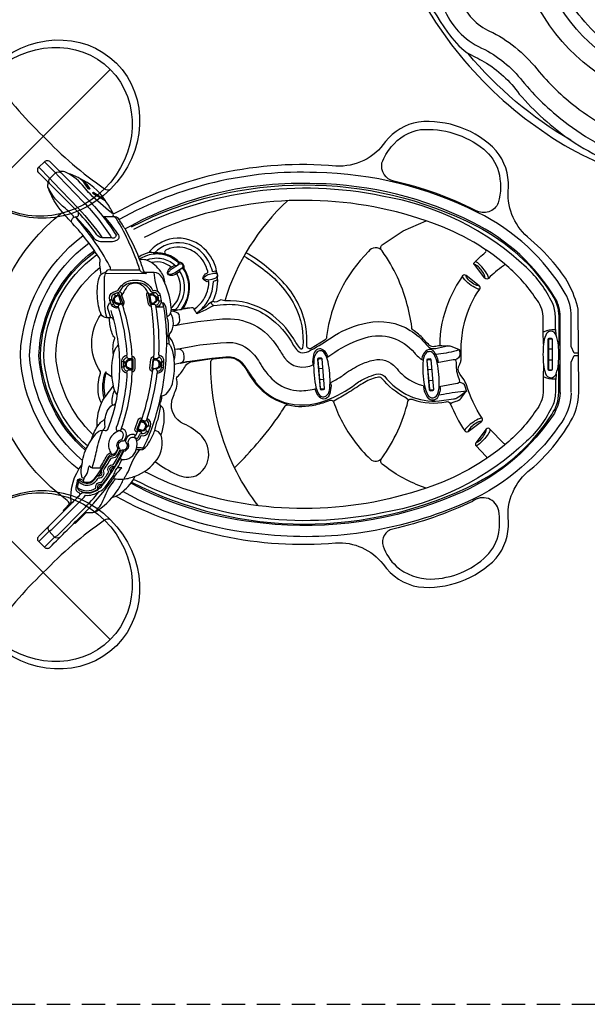
# Model space of a CAD drawing. Extents: x -4287 to 3297, y -2556 to 2293.
# Drawn here: x -375 to 1450, y -2499 to 666 of the extents above; entities that cross this region are included whole.
import ezdxf

# ---------------------------------------------------------------- set-up
doc = ezdxf.new("R2010")
doc.units = 0
doc.header["$LTSCALE"] = 150
doc.header["$MEASUREMENT"] = 0
doc.linetypes.add('DASHED', pattern=[0.75, 0.5, -0.25])
doc.layers.add('PW_FallZone_ASTM', color=30, linetype='DASHED')
doc.layers.add('PW_STRUCTURE', color=121, linetype='CONTINUOUS')

msp = doc.modelspace()

# ---------------------------------------------------------------- linework, layer by layer
at = {"layer": 'PW_FallZone_ASTM'}
msp.add_lwpolyline([(-4224.968, -2498.829), (2335.032, -2498.829), (2335.032, 1671.171), (-4224.968, 1671.171)], close=True, dxfattribs=at)
at = {"layer": 'PW_STRUCTURE'}
for p, q in [((-485.244, 104.639, 0), (-83.719, 506.164, 0)), ((-82.817, 120.915, 0), (-82.817, 120.915, 0)), ((-485.244, -924.994, 0), (-83.719, -1326.518, 0)), ((-82.817, -941.269, 0), (-82.817, -941.269, 0))]:
    msp.add_line(p, q, dxfattribs=at)
for points, elevation in [([(1995.736, 179.225), (2170.891, 350.798, 0.124954), (2200.973, 400.183, 0.11653664), (2216.752, 637.228, 0.0760529), (2116.938, 941.092, 0.15527149), (1566.566, 1480.741, 0.06364177), (1326.109, 1561.068, 0.12541033), (1049.81, 1546.07, 0.24558396), (821.307, 1317.575, 0.13133617), (808.546, 1018.202, 0.06543028), (904.81, 753.871, 0.14034457), (1397.024, 250.724, 0.0772737), (1701.581, 140.361, 0.11731289), (1945.74, 150.169, 0.12704763)], 0.001), ([(1628.958, 203.542, 1.03368105), (1704.074, 457.047, -0.20169004), (1348.319, 729.16, -0.01534855), (1305.694, 814.847, 0.1490421), (1234.522, 878.304, -0.22623474), (1130.188, 1003.803, -0.07258125), (1124.519, 1058.235, 1.06594911), (873.921, 1052.535, 0.11699231), (992.351, 694.557, 0.19591744), (1120.916, 569.838, -0.10674103), (1248.516, 460.204, 0.0563351), (1388.335, 329.103, 0.08003693)], 0.001), ([(1648.003, 260.782, 1.03367603), (1688.861, 398.672, -0.20203339), (1295.544, 699.928, -0.01486746), (1252.53, 786.078, 0.14145804), (1209.251, 823.527, -0.22623474), (1071.718, 988.961, -0.07258125), (1064.245, 1060.715, 1.06594911), (934.02, 1057.751, 0.11847385), (1046.034, 722.456, 0.20625416), (1146.329, 624.664, -0.10784744), (1295.51, 498.065, 0.05582291), (1424.394, 377.465, 0.08003664)], 0.001), ([(1163.994, 77.003, -0.45038853), (1091.028, 52.526, 0.06370083), (828.043, 146.319, -0.39645914), (789.924, 205.664, -0.09424297), (819.964, 256.68, -0.18754223), (913.904, 312.365, -0.18955705), (1116.939, 249.562, -0.14919798), (1164.351, 178.362, -0.13461035)], 0), ([(-79.158, -35.452), (-109.781, -35.451, -0.17560243), (-126.493, -25.514, 0.03627613), (-187.73, 48.038), (-313.071, 173.54, -0.41383769), (-313.071, 191.5), (-295.11, 209.461, -0.41421367), (-277.15, 209.461), (-160.406, 92.717, -0.02659583), (-109.862, 36.489, -0.03218869), (-64.495, -27.164, -0.52160881)], 0), ([(-48.963, -241.653), (-56.227, -221.89, 0.45085528), (-60.342, -220.287), (-64.666, -221.706, 0.43226345), (-72.281, -237.981), (-71.54, -240.003, 0.41495608), (-55.265, -247.52), (-50.948, -245.837, 0.39714496)], 0), ([(54.473, -245.91), (51.428, -245.769, -0.35192806), (48.125, -243.09), (44.304, -222.513, -0.48033646), (47.637, -218.65), (54.12, -218.437, -0.37906696), (66.607, -228.78), (67.019, -231.014, -0.47223647)], 0), ([(1349.493, -347.982, 0.755816), (1316.424, -348.17, 0.08170147), (1309.188, -377.532, 0.04843385), (1309.188, -442.85, 0.07356476), (1315.895, -471.088, 0.78610809), (1349.738, -471.901, 0.08415331), (1357.228, -439.294, 0.04050407), (1357.228, -381.088, 0.08493489)], 0), ([(1337.756, -457.689), (1337.756, -362.693, 0.41421356), (1334.454, -359.391), (1326.834, -359.391, 0.41421356), (1323.532, -362.693), (1323.532, -457.689, 0.41421356), (1326.834, -460.991), (1334.454, -460.991, 0.41210492)], 0), ([(616.654, -433.738, 0.08052708), (607.491, -408.692, 0.16803006), (596.855, -398.914, 0.25197849), (582.222, -401.049, 0.1744673), (571.417, -425.349, 0.06962577), (575.905, -507.834, 0.09165871), (587.014, -537.874, 0.30000445), (603.484, -546.66, 0.30283638), (619.715, -529.341, 0.05543495), (622.897, -509.741, 0.06032566)], 0), ([(967.507, -436.807, 0.08052708), (958.343, -411.76, 0.16803006), (947.708, -401.983, 0.25197849), (933.074, -404.118, 0.1744673), (922.27, -428.417, 0.06962577), (926.758, -510.903, 0.09165871), (937.867, -540.943, 0.30000445), (954.336, -549.729, 0.30283638), (970.568, -532.41, 0.05543495), (973.749, -512.81, 0.06032566)], 0), ([(-12.767, -452.864), (-12.98, -430.369, 0.44362511), (-16.421, -427.313), (-22.199, -427.056, 0.44240779), (-34.919, -439.861), (-34.882, -443.678, 0.40274303), (-22.569, -456.242), (-16.054, -455.967, 0.37328006)], 0), ([(53.811, -452.489), (55.834, -430.21, -0.38380616), (59.122, -427.164), (64.488, -427.064, -0.44904062), (77.169, -440.805), (76.812, -444.768, -0.39019735), (64.157, -456.251), (57.091, -456.131, -0.43515363)], 0), ([(605.518, -519.268), (597.239, -424.633, 0.41421356), (593.661, -421.631), (586.07, -422.296, 0.41421356), (583.069, -425.873), (591.348, -520.507, 0.41421356), (594.925, -523.509), (602.516, -522.845, 0.41421356)], 0), ([(956.371, -522.336), (948.091, -427.701, 0.41421356), (944.514, -424.7), (936.923, -425.364, 0.41421356), (933.921, -428.941), (942.201, -523.576, 0.41421356), (945.778, -526.577), (953.369, -525.913, 0.41421356)], 0), ([(6.486, -648.896), (14.427, -627.053, -0.40996819), (18.67, -625.035), (25.179, -627.411, -0.41285254), (32.773, -643.638), (31.197, -647.972, -0.41504169), (14.946, -655.529), (8.448, -653.163, -0.41733685)], 0), ([(825.244, -971.214, 0.44294709), (793.864, -1026.001, 0.13328416), (835.831, -1090.224, 0.18711237), (947.451, -1131.862, 0.19250016), (1126.125, -1057.737, 0.15829702), (1165.392, -982.898, 0.0858984), (1165.242, -913.253, 0.57414929), (1080.913, -882.364, -0.05610295)], 0)]:
    msp.add_lwpolyline(points, format="xyb", close=True, dxfattribs=dict(at, elevation=elevation))
for points, elevation in [([(1808.796, 422.473, 0.09910525), (1761.616, 468.475, 0.06026082), (1670.707, 502.892, -0.07167319), (1493.065, 605.785, -0.09220044), (1352.129, 794.038, 0.21045212), (1238.333, 913.175, -0.26244884), (1155.376, 1033.564, 0.00481669), (1156.627, 1074.153, 0.18028845), (1132.027, 1117.655, 0.07893327), (1029.6, 1211.082, 0.25160941), (990.479, 1218.193, 0.22088923), (876.586, 1165.494, 0.21089275), (837.59, 1049.436, 0.03761192), (858.005, 924.434, 0.09024569), (1000.723, 626.088, 0.08184516), (1063.441, 559.502, -0.00670091), (1118.24, 530.655, -0.10559787), (1231.262, 426.861, 0.06293618), (1396.626, 278.466, 0.07531478), (1637.278, 167.652, 0.07906061), (1706.693, 163.761, 0.50354068), (1816.5, 410.104, 0.50354068)], 0.001), ([(1396.626, 278.466, -0.08677284), (1066.949, 556.89, 2.51415187)], 0.001), ([(-468.968, 507.066, 0.30747886), (-467.335, 488.255, 0.05192773), (-298.758, 291.125, 0.05192777), (-101.628, 122.548, 0.30747893), (-82.817, 120.915, -3.46535335)], 0), ([(-65.625, -865.638, 0.14842033), (640.616, -1015.857, -0.2508775), (793.514, -1084.711, 0.19498296), (907.037, -1157.379, 0.22858144), (1157.294, -1065.171, 0.18186547), (1196.482, -946.977, -0.26811288), (1268.739, -779.255, 0.08428319), (1396.198, -626.131, 0.13765973), (1422.523, -532.784), (1421.086, -265.016, 0.12992772), (1340.052, -113.765, 0.04381508), (1257.894, -31.806, -0.24950749), (1196.48, 126.401, 0.1827745), (1157.294, 244.79, 0.22871557), (906.935, 336.977, 0.18172002), (801.272, 274.027, -0.2649023), (641.288, 195.431, 0.15124253), (-73.63, 40.452, -3.17229589)], 0), ([(-313.071, 191.5), (-277.399, 155.829), (-268.59, 144.633), (-185.475, 58.7, -0.04581964), (-109.781, -35.451, 44.58294788)], 0), ([(-295.11, 209.461), (-259.011, 173.361), (-250.213, 162.751), (-169.386, 79.207, -0.0511139), (-79.158, -35.451, -5.65140783)], 0), ([(-277.578, 138.047, -0.40437143), (-277.399, 155.829), (-259.011, 173.361, -0.39440931), (-241.232, 173.543, -0.32557349)], 0), ([(-225.297, 174.579, 0.14576031), (-242.639, 178.101, -0.21948069), (-247.63, 179.941, -1.18628801)], 0), ([(-75.074, 44.737), (-74.913, 43.66, -0.55899778), (-75.594, 43.086, -0.09773074), (-80.09, 45.627, -0.01889559), (-148.51, 105.871, -0.01650539), (-166.27, 126.018, 0.12485926), (-225.264, 174.565, 316.54446544)], 0), ([(-177.091, 153.112), (-172.861, 150.166, -0.05672351), (-158.744, 135.843), (-149.739, 123.68, -0.13308866), (-149.203, 121.772, -0.35750017), (-150.633, 120.709, -0.278027), (-154.724, 123.688), (-163.638, 136.753, 0.11477907), (-186.995, 158.23, 0.01975807), (-225.264, 174.565, -6.247495)], 0), ([(1398.325, -385.262), (1398.325, -287.597, 0.126248), (1379.392, -213.81, 0.1450541), (1097.51, 46.175, 0.11265415), (579.022, 174.504, 0.13824061), (-55.026, 23.458)], 0), ([(-201.898, 29.712), (-201.673, 33.8, 0.0354568), (-228.582, 59.667, -0.11066825), (-282.191, 124.542, -0.23579396), (-283.222, 138.6, 0.28686061), (-284.7, 145.17, 2.32692927)], 0), ([(-100.772, 87.068, 0.13806927), (-181.769, 155.488, 0.10444406)], 0), ([(1362.572, -532.784), (1362.572, -287.597, 0.124954), (1348.343, -231.55, 0.14485987), (1081.576, 14.169, 0.11278142), (577.965, 138.765, 0.13794663), (-36.088, -6.919, 4.78874742)], 0), ([(-14.758, 0.217, -0.24092431), (1095.242, 1.939, -0.13392496), (1335.648, -217.603, -0.15241855), (1358.449, -287.597), (1358.449, -372.427, -0.07016141), (1357.228, -381.088, -0.75282227)], 0), ([(-206.899, 14.257, -0.03585016), (-237.005, 46.785, -0.09893548), (-282.191, 124.542, 2.74212599)], 0), ([(-74.895, 31.687, 0.24543854), (-75.135, 44.735, 0.03071174), (-97.28, 81.599, 0.03390056), (-100.175, 83.863), (-136.628, 105.482, -0.17085294), (-139.319, 108.696, -0.84655786), (-136.229, 110.483), (-107.936, 92.474, -0.04926138), (-100.622, 86.735, -0.33850981), (-100.175, 83.863, -3.45472557)], 0), ([(1349.738, -348.48), (1349.351, -329.974), (1348.182, -329.428), (1347.468, -287.597, 0.10013754), (1338.005, -244.603, 0.09297001), (1254.648, -131.089, 0.14872891), (790.948, 98.641, 0.17079493), (-8.84, -8.667, 3.80468391)], 0), ([(1309.188, -377.531), (1308.572, -336.615), (1308.572, -287.597, 0.14535459), (1284.71, -230.163, 0.07018323), (1191.411, -124.89, 0.09685467), (932.276, 19.012, 0.16745506), (150.13, 20.224, 0.0365981), (26.005, -33.991, -100.72847394)], 0), ([(486.42, 83.935, 0.13041568), (284.44, -237.46, 2.74040582)], 0), ([(-215.29, -891.124, 0.27091157), (-222.411, -879.053, -0.21868267), (-474.543, -428.249, -0.22896521), (-237.005, 46.785, 13.33744208)], 0), ([(-112.981, -152.784), (-117.214, -121.887, -0.1492039), (-115.58, -111.764), (-115.621, -105.116, 0.04855572), (-204.397, 10.328, -0.09078856), (-206.899, 14.257, -0.36172436), (-201.898, 29.712, -0.12729547), (-195.885, 31.663, 0.70188834), (-187.73, 48.038, 1.41220594)], 0), ([(-101.355, 31.664, 0.04373038), (-97.594, 27.228, -0.02630081), (-57.46, -26.527, -0.49217965), (-66.129, -45.411, -0.10281648), (-79.158, -47.993), (-109.781, -47.993, -0.12329383), (-127.394, -43.583, -0.15617783), (-138.611, -32.02, 0.04695541), (-195.885, 31.663, -0.65140596)], 0), ([(-83.055, -138.712, 0.20187449), (-85.556, -125.448, 0.05811924), (-195.885, 31.663, 0.43598541)], 0), ([(-67.302, 31.688), (-101.355, 31.664, -0.26422917), (-109.862, 36.489, -0.22799293)], 0), ([(31.818, -150.514, -0.07770054), (17.482, -145.405, -0.17449216), (11.603, -138.712, 0.05772288), (-63.367, 26.015, 0.00662661), (-67.315, 30.214, -0.34988832), (-67.302, 31.69, -3.17919178)], 0), ([(30.323, -146.5, -0.30936772), (24.389, -142.432, 0.01532992), (9.801, -101.601, 0.03899214), (-36.088, -6.919, 0.0125003), (-55.026, 23.458, 0.29171942), (-67.302, 31.69, -4.36464847)], 0), ([(1000.061, -382.273, -0.09901663), (976.009, -381.929, -0.00470036), (958.597, -384.878, -0.21846246), (943.123, -381.11, -0.04421772), (927.783, -365.344, 0.05368074), (893.58, -334.311, -0.32675077), (885.902, -322.584, 0.07244683), (839.551, -161.968, 0.05080941), (790.241, -77.578, -0.46110411), (790.616, -57.534), (858.006, -12.896), (932.276, 19.012)], 0), ([(-184.947, -780.385, -0.21627938), (-372.557, -410.178, -0.22406608), (-170.886, -28.018, -0.23033427)], 0), ([(-172.339, -751.017, -0.20631707), (-342.587, -413.252, -0.22945659), (-152.124, -51.925, -0.29168926)], 0), ([(259.629, -146.461, 0.08017726), (244.535, -103.629, 0.17013031), (181.32, -45.751, 0.2176421), (82.501, -48.777, 0.10725742), (40.123, -82.575, -30.45052226)], 0), ([(195.205, -279.787), (196.207, -276.497), (197.652, -274.585), (202.374, -270.694, 0.04832935), (220.294, -252.76, 0.11166634), (243.692, -206.24, 0.04617341), (248.186, -176.766, -0.17262269), (249.235, -174.291), (251.84, -173.663, 0.04101542), (256.87, -172.006, 0.3103432), (261.75, -164.37), (262.564, -156.612), (262.474, -154.9), (261.395, -150.576), (259.628, -146.461, 0.33463263), (253.252, -142.814), (246.227, -144.438), (245.331, -143.669), (244.761, -142.497, 0.11850297), (217.568, -89.185, 0.17551827), (152.563, -52.227, 0.24515579), (58.947, -83.665, -19.10911219)], 0), ([(-162.886, -719.062, -0.20038249), (-312.586, -414.135, -0.23370628), (-134.598, -76.262, -1.32557134)], 0), ([(-160.95, -714.745, -0.1994399), (-308.061, -414.055, -0.2335202), (-132.031, -79.985, -0.2335202)], 0), ([(-156.089, -704.869, -0.19739887), (-297.438, -413.869, -0.23298581), (-126.11, -88.803, -0.23298581)], 0), ([(150.309, -262.548), (152.439, -259.43, 0.0890813), (167.405, -226.074, 0.06610772), (171.381, -190.725, 0.07273143), (166.461, -161.214, 0.05430271), (154.6, -134.578, 0.42310685), (147.355, -132.784), (122.949, -148.622, -0.04644537), (116.791, -151.34, -0.05931378), (107.058, -153.465, -0.21017597), (104.792, -152.91), (102.654, -149.756, -0.16333321), (102.654, -148.295, -0.05883622), (105.811, -143.175, -0.02990135), (109.46, -138.884, -0.05674207), (115.391, -133.913), (136.105, -120.5, 0.50844241), (136.556, -112.357, 0.10874565), (100.294, -89.47, 0.0897676), (58.947, -83.665, 0.04487024), (40.291, -82.703, 0.08166739), (7.93, -96.968, 13.24740084)], 0), ([(133.579, -122.101, 0.48999942), (134.044, -113.929, 0.04435268), (115.281, -100.315, 0.10327458), (79.407, -87.896, 0.12702785), (29.89, -94.132, 0.05686266), (11.367, -104.05, -4.19104737)], 0), ([(186.585, -264.321, 0.09718118), (215.875, -234.263, 0.14114163), (233.369, -177.36, 0.55375217), (231.283, -176.002, -0.23867578), (225.703, -175.543), (217.652, -170.576, -0.42234965), (216.217, -159.766), (222.839, -151.357, -0.16165503), (226.651, -148.841), (229.485, -148.168, 0.33943966), (230.392, -146.036), (229.719, -142.506, 0.15083908), (196.125, -88.12, 0.13935024), (149.703, -66.364, 0.10828878), (111.378, -68.624, 0.01204286), (95.623, -74.661, 0.64769252), (95.224, -87.417), (100.277, -89.466)], 0), ([(346.57, -94.14, -0.02936106), (406.77, -134.998, -0.10894599), (508.812, -251.511, -0.14620973), (534.932, -389.326, -0.8778638), (526.796, -390.397, -0.04170035), (506.33, -359.83, 0.10336441), (426.97, -276.823, 0.16101288), (284.44, -237.46), (272.003, -235.065), (259.528, -240.91), (252.515, -242.151), (246.027, -238.769)], 0), ([(790.241, -77.578, 0.51649454), (747.046, -79.25, 0.16860478), (612.039, -352.149, -0.34313133), (604.032, -364.979), (561.919, -391.093, -0.5705693), (548.15, -381.811, 0.04827924), (546.534, -330.17, 0.15094987), (476.968, -183.114, 0.07724426), (352.658, -83.049, 35.3707046)], 0), ([(1191.411, -124.89, 0.46510079), (1180.171, -125.514, 0.05260605), (1132.871, -165.678, -0.45035759), (1120.981, -164.967), (1086.933, -121.252, -0.52758824), (1085.953, -115.408, -0.03639297), (1122.193, -82.612, 0.43901502), (1122.921, -73.29, 0.70001211)], 0), ([(92.234, -180.942, 0.15740233), (78.666, -143.991, 0.13193317), (36.365, -107.98, 0.11346485), (15.714, -105.631, -0.3085687), (9.804, -101.603, 2.48908795)], 0), ([(33.183, -106.9), (37.052, -105.349, -0.1011186), (66.225, -100.048, -0.1225803), (108.761, -111.626, -0.06536668), (124.388, -123.267, 0.35755847), (130.933, -123.819, 0.10590145)], 0), ([(112.258, -129.617, 0.09600416), (87.467, -116.059, 0.13903198), (49.018, -114.855, -5.02653202)], 0), ([(140.735, -143.311), (130.078, -150.451), (126.335, -152.841, -0.08628923), (120.102, -155.447, -0.04391981), (112.38, -156.505, -0.10300955), (105.647, -155.439, -0.14824206), (103.496, -153.782), (101.371, -150.619, -0.16492048), (100.712, -148.186, -0.07091236), (101.776, -143.04, -0.09408344), (106.852, -134.438, -0.06100761), (112.258, -129.617), (124.403, -123.258)], 0), ([(147.355, -132.783, 0.05859648), (149.687, -128.287, 0.03989104), (150.912, -124.493, 0.17855671), (150.626, -123.145), (148.306, -120.109, 0.24964863), (147.07, -119.544, 0.0457907), (141.655, -119.543, 0.04122211), (136.006, -120.564, 1.43589307)], 0), ([(154.6, -134.578, 0.02229537), (153.84, -126.725, 0.1153814), (152.081, -122.07), (149.707, -119, 0.14392224), (145.354, -115.848, -0.01842864), (136.556, -112.357, 11.48892599)], 0), ([(1120.981, -164.967, 0.1268055), (1118.101, -153.227, 0.11070738), (1096.462, -125.541, 0.07423394), (1085.492, -120.04, -13.36601836)], 0), ([(1132.871, -165.678, 0.12395527), (1129.253, -153.585, 0.07714724), (1097.839, -115.879, 0.15195452), (1089.288, -111.8, -14.65793015)], 0), ([(-138.634, -668.128, -0.18855365), (-258.538, -413.186, -0.2205381), (-116.104, -129.987, -0.2205381)], 0), ([(-72.277, -298.703, 0.32013551), (-81.402, -292.194), (-94.481, -292.192, -0.27867014), (-112.252, -281.451, -0.08675318), (-120.838, -254.692, -0.08012326), (-124.004, -189.936, -0.07086156), (-119.303, -164.279, -0.09032786), (-112.981, -152.784, -0.17138936), (-101.363, -146.693, 0.19262165), (-97.812, -144.94, 1.22357927)], 0), ([(-97.821, -144.949), (-99.802, -150.107, 0.08632289), (-102.983, -166.261, 0.01625944), (-102.081, -253.781, 0.07637586), (-94.483, -292.194, 3.92353306)], 0), ([(11.603, -138.712), (-83.055, -138.712, 0.11238876), (-92.264, -138.85, 0.29731158), (-96.29, -143.189, -0.03622083), (-97.821, -144.949, -0.30092472)], 0), ([(99.569, -288.864, 0.1698067), (110.68, -276.424, 0.12642297), (112.541, -259.986, 0.08574991), (92.234, -180.942, 0.05230276), (83.106, -163.101, 0.26417159), (57.185, -146.5, -4.85605788)], 0), ([(112.616, -260.68, 0.0224684), (117.81, -255.93, 0.15926397), (141.286, -208.788, 0.17370745), (130.078, -150.451, 0.04061896)], 0), ([(124.828, -266.919), (127.742, -264.059, 0.17424897), (154.795, -203.433, 0.15936593), (140.714, -143.323, -0.34538535), (141.817, -136.495, -0.08148642), (145.099, -134.332, -0.39976796), (152.366, -136.905, -0.12681189), (168.211, -192.632, -0.17934973), (143.028, -266.614, -2.24544465)], 0), ([(231.172, -153.574), (249.222, -149.406), (253.603, -148.909, -0.22812764), (257.691, -150.334, 0.02759679), (259.834, -152.248, -0.2349952), (261.006, -154.767), (261.073, -156.425, -0.10232347), (260.095, -158.883, -0.07810531), (256.699, -163.518, -0.06995507), (252.911, -165.85), (242.568, -168.779), (233.227, -170.935, -0.12962881), (229.164, -170.809), (219.589, -168.586, -0.17296966), (216.629, -166.686), (216.251, -165.1, -0.21801118), (217.12, -163.05, -0.04104198), (219.974, -160.427, -0.021273), (226.979, -155.528, -0.07811254), (231.172, -153.574, -1.81621934)], 0), ([(873.623, -560.858, -0.52361921), (888.928, -555.429, 0.13222466), (996.138, -562.396, -0.36603203), (1009.642, -567.765, 0.05165568), (1055.989, -655.659, 0.42089773), (1067.205, -657.527), (1109.7, -625.491, 0.39434699), (1111.546, -614.964, -0.06973705), (1061.345, -507.89, 0.08795844), (1050.396, -486.582), (1041.164, -474.496, -0.31921903), (1040.045, -441.896), (1042.963, -432.863, 0.05802615), (1044.987, -422.694, -0.02001071), (1044.883, -377.762, -0.05349556), (1056.384, -303.376, -0.08857505), (1104.333, -200.309, 0.32877133), (1102.638, -189.56), (1060.547, -156.221, 0.43775766), (1049.378, -157.97, 0.06169913), (1004.059, -241.264, 0.10517614), (976.009, -381.929, -1.67621815)], 0), ([(1104.333, -200.309, -0.13619082), (1094.808, -198.324, -0.09868307), (1051.848, -165.456, -0.1995139), (1049.38, -157.967, -0.5893603)], 0), ([(1102.638, -189.56, -0.14680423), (1095.351, -188.707, -0.15104739), (1061.512, -161.645, -0.23060848), (1060.544, -156.218, 0.56263589)], 0), ([(-60.24, -657.706, -0.2766802), (-62.917, -644.353, 0.07503696), (-29.037, -470.669, 1.32982989), (-29.728, -469.866, -0.38069), (-46.336, -450.687), (-46.464, -432.059, -0.37098266), (-30.041, -412.706, 0.36992951), (-29.368, -411.915, 0.06034442), (-56.069, -261.158, 0.35293391), (-56.922, -260.641, -0.33993088), (-79.547, -250.192), (-84.996, -236.469, -0.41160386), (-73.777, -210.151), (-59.422, -204.616, 0.18034218), (-57.997, -203.355, -0.1757137), (-25.795, -174.314, -0.18164241), (26.727, -177.147, -0.15486331), (52.267, -203.496, 0.31749806), (53.42, -204.115, -0.19327949), (69.199, -208.32, -0.16457053), (77.33, -220.145), (79.638, -238.091, -0.42570817), (64.091, -257.434, -0.41852789)], 0), ([(73.001, -238.122), (73.001, -238.122), (70.025, -221.628, 0.36782981), (57.556, -211.393), (53.419, -211.393, -0.30972646), (47.529, -207.358, 0.22077006), (14.086, -180.996, 0.08777074), (-19.024, -180.866, 0.22877727), (-53.688, -208.192, -0.20099555), (-57.253, -211.48), (-71.609, -216.671, 0.4221595), (-79.066, -233.154), (-73.563, -247.893, 0.37355252), (-58.492, -256.096, 1.07071664)], 0), ([(41.391, -215.895), (37.507, -210.566, 0.03223032), (29.459, -198.059, 0.0838813), (17.437, -186.949, 0.25591072), (-19.131, -184.704, 0.21783527), (-32.546, -196.986, 0.06815823), (-45.983, -221.078, -8.30538859)], 0), ([(249.935, -252.394, -0.54713997), (242.875, -241.272), (244.398, -240.818), (246.027, -238.769, 0.13386255), (261.75, -164.37, 1.58063971)], 0), ([(-50.948, -245.837, -0.12194569), (-61.295, -245.028, -0.2671107), (-68.559, -238.916), (-69.304, -236.884, -0.30843121), (-66.448, -225.556, -0.08140802), (-60.342, -220.287, 1.36695275)], 0), ([(-57.253, -211.48), (-56.458, -211.702), (-56.236, -215.028), (-55.055, -216.301), (-54.149, -217.794), (-44.598, -243.744, -0.38547574), (-46.233, -247.801, -0.92500288)], 0), ([(-43.464, -253.171, 0.24579679), (-38.6, -241.354), (-45.983, -221.078, -0.00286287), (-46.361, -215.931, 0.3040225), (-49.593, -211.028, 0.16742924), (-53.688, -208.192, 1.58165067)], 0), ([(0.786, -685.749, 0.29517627), (12.645, -677.652), (15.248, -671.373, -0.40102245), (16.259, -670.927, 0.38711036), (39.113, -659.295), (45.858, -640.799, 0.39178063), (35.898, -617.049, -0.37893796), (35.449, -616.043, 0.04365665), (67.587, -470.771, -0.36160124), (68.404, -470.015, 0.35497857), (87.505, -452.761), (89.209, -433.036, 0.39467693), (73.314, -412.791, -0.35552243), (72.591, -411.99, 0.05282108), (63.353, -252.571), (60.246, -249.739), (48.435, -249.311, -0.34991961), (45.201, -246.534), (40.167, -219.149, -0.45276024), (43.336, -215.136), (48.816, -214.896), (50.808, -214.577), (53.419, -211.393)], 0), ([(48.41, -255.32, -0.36690304), (38.946, -247.247), (33.957, -220.098, -0.27583487), (37.507, -210.566, 2.78986033)], 0), ([(51.428, -245.769, 0.1617737), (61.11, -240.188, 0.2526303), (63.898, -231.585), (63.487, -229.36, 0.2637828), (56.532, -221.634, 0.03231341), (49.297, -218.616, 1.34429723)], 0), ([(-81.402, -292.194), (-89.57, -268.579, -0.12018467), (-90.778, -255.747), (-86.149, -244.602), (-82.096, -244.602)], 0), ([(-16.409, -427.3), (-13.296, -424.091), (-13.174, -417.418, 0.06697253), (-43.464, -253.171), (-46.233, -247.801), (-56.349, -251.943), (-56.911, -252.368), (-58.492, -256.096), (-56.924, -260.641)], 0), ([(1.891, -709.282), (12.029, -709.281, -0.13656971), (21.612, -711.948, 0.04630261), (39.393, -675.827, 0.02480547), (65.413, -599.903, 0.05635689), (96.684, -416.871, 0.05473152), (89.08, -256.573, 0.0130502), (85.022, -244.166, 18.91085298)], 0), ([(56.27, -424.091, 0.05018994), (48.435, -249.311), (51.402, -245.8)], 0), ([(73.001, -238.122, -0.38584699), (63.353, -252.571, -2.03662215)], 0), ([(85.022, -244.166, -0.13916475), (79.268, -244.602, 0.73371346)], 0), ([(105.587, -377.044), (105.462, -366.976, 0.08442197), (103.367, -355.518, -0.16732403), (103.158, -343.688, 0.05053162), (103.059, -301.771, -0.12781688), (99.569, -288.864), (96.325, -261.195, 0.23903522), (85.023, -244.166, 2.8239799)], 0), ([(249.936, -252.394), (238.267, -258.259), (223.47, -266.911), (195.205, -279.787), (190.982, -271.487), (187.306, -266.928, -0.2071571), (186.585, -264.321, 0.21735761), (185.923, -262.097, 0.16747913), (178.627, -260.492), (144.075, -266.015), (143.028, -266.614), (138.916, -267.011), (119.412, -271.5), (112.025, -272.129)], 0), ([(249.936, -252.394), (280.357, -249.732, -0.17754565), (423.767, -288.52, -0.11425496), (506.016, -380.855), (515.433, -394.649, 0.24656292), (533.974, -404.497, 0.1456535), (559.962, -396.897), (571.486, -391.289, 0.0042429), (637.808, -349.285, -0.08665469), (742.182, -308.189, -0.1911891), (881.082, -332.766, -0.0815789), (933.183, -379.537, 0.29166201), (962.72, -391.026, 0.01672801), (1000.061, -382.273, 35.8346416)], 0), ([(-167.744, -809.127), (-173.52, -806.347, -0.15607639), (-173.831, -763.926, -0.0234762), (-172.339, -751.017, -0.05689395), (-162.886, -719.062, -0.0721592), (-129.691, -665.503, -0.25370437), (-108.098, -653.659), (-99.329, -654.317, 0.34318817), (-90.336, -648.344, 0.0443352), (-62.835, -553.433, 0.08162344), (-57.69, -371.629, 0.04447477), (-81.076, -268.651, -56.251058)], 0), ([(-111.746, -566.48, -0.14993834), (-122.084, -529.9, -0.09026953), (-115.099, -469.946, 0.21420245), (-115.087, -465.881, -0.31025817), (-112.922, -280.33, 0.91371346)], 0), ([(122.33, -429.133, 0.22037964), (110.387, -358.58, -0.41321152), (108.356, -344.137, 0.28945093), (110.68, -276.424, 93.78058241)], 0), ([(138.916, -267.011), (125.241, -267.549), (124.345, -267.428), (124.828, -266.919, 0.60792631), (124.779, -266.78, 0.03937572), (122.014, -266.597), (112.75, -266.503)], 0), ([(119.412, -271.5, -0.3827662), (138.549, -288.264), (139.562, -300.949, -0.30793897), (126.278, -316.766), (119.073, -318.065)], 0), ([(-72.963, -411.27, -0.13364674), (-69.611, -360.859, 0.50969644), (-71.877, -353.907, -0.09915277), (-78.802, -338.351, -0.06366564), (-86.037, -297.155, 0.16895499), (-87.942, -292.194, -0.33991952)], 0), ([(125.742, -316.907), (144.315, -312.56), (198.394, -304.219), (277.509, -296.036, -0.14579919), (377.713, -314.942, -0.14177929), (456.288, -389.284, 0.00750052), (476.283, -420.512, 0.38355164), (570.472, -441.987, -11.26020001)], 0), ([(1348.182, -329.428, -0.27215251), (1345.348, -330.753, 0.11337957), (1311.081, -337.101, -0.51669811), (1308.572, -336.615, -4.52351694)], 0), ([(-61.225, -544.823, 0.22407158), (-63.625, -536.922, -0.11054974), (-73.12, -511.243, -0.11520478), (-72.963, -411.27, -0.20548055), (-59.784, -383.461, 0.21813883), (-57.143, -375.871, -2.2994527)], 0), ([(78.297, -549.459, -0.2193842), (83.694, -543.371, 0.18762228), (104.948, -527.569, 0.11777708), (117.944, -495.501, 0.0914412), (122.33, -429.133, 0.10875701), (110.829, -383.925, 0.13175061), (105.587, -377.044, -0.16454904), (97.968, -374.594, -5.9041446)], 0), ([(132.702, -393.045), (141.121, -390.891), (182.073, -383.332, -0.03417718), (271.371, -373.09), (290.013, -371.555, -0.21011325), (365.093, -397.443, -0.07840911), (400.207, -441.943, 0.10179894), (451.464, -501.042, 0.16023925), (524.762, -526.613, 0.07459466), (578.845, -519.486, 0.07961479)], 0), ([(612.854, -420.305), (638.218, -403.2, -0.07458938), (736.103, -356.588, -0.30440345), (894.057, -404.751, 0.09140798), (922.197, -428.913, -1.86419006)], 0), ([(1337.756, -364.28, 0.41421356), (1334.454, -360.978), (1328.358, -360.978, 0.41421356), (1325.056, -364.28), (1325.056, -456.101, 0.41421356), (1328.358, -459.403), (1334.454, -459.403, 0.41421356), (1337.756, -456.101, 1)], 0), ([(141.29, -438.157, 0.37257202), (154.454, -417.564), (152.958, -407.082, 0.37338475), (132.702, -393.045), (124.52, -394.31)], 0), ([(612.707, -419.897), (614.075, -418.756, 0.28186813), (615.508, -414.516, 0.0429472), (609.768, -404.343, 0.1387738), (598.048, -393.993, 0.27442618), (579.543, -394.843, 0.17682433), (570.1, -412.57, 0.08160182), (567.211, -440.22, 0.38156602), (568.777, -442.075), (570.472, -441.987)], 0), ([(967.2, -435.474), (968.487, -434.743, 0.30695753), (970.262, -429.43, 0.07993706), (963.145, -410.389, 0.10783721), (953.003, -396.867, 0.25960831), (940.453, -394.627, 0.20147091), (923.698, -408.658, 0.05060188), (918.325, -421.634, 0.27780024), (919.498, -426.219, 0.05397805), (922.27, -428.417, 14.85261018)], 0), ([(1039.55, -394.931), (1028.125, -398.249, -0.04901361), (963.145, -410.389, -192.30852358)], 0), ([(1000.061, -382.273, -0.09316761), (1011.28, -383.481), (1036.294, -393.275, -0.04854201), (1039.55, -394.931), (1039.802, -409.153, -0.35509034), (1025.077, -427.942, -0.43973703)], 0), ([(-28.937, -463.927, -0.38235453), (-39.99, -451.177), (-40.12, -432.437, -0.37346671), (-29.154, -419.627, -1.14377255)], 0), ([(-16.209, -455.863, -0.1623107), (-26.559, -452.059, -0.27898164), (-31.709, -443.658), (-31.746, -439.82, -0.2810344), (-24.704, -429.759, -0.10947086), (-16.421, -427.313, -68.36344824)], 0), ([(-29.728, -469.864), (-28.937, -463.927), (-25.233, -459.957), (-24.483, -459.738), (-12.897, -459.336, 0.39442149), (-9.626, -456.06), (-9.976, -427.254, 0.42134167), (-13.296, -424.091), (-24.467, -423.732), (-25.463, -423.488), (-29.154, -419.627), (-30.041, -412.706)], 0), ([(-14.758, -820.598, 0.24092431), (1095.242, -822.321, 0.13392496), (1335.648, -602.779, 0.15241855), (1358.449, -532.784), (1358.449, -447.954, 0.07016141), (1357.228, -439.294, 0.75282227)], 0), ([(-12.798, -465.344, 0.40839123), (-3.285, -455.819), (-3.638, -426.712, 0.41468098), (-13.174, -417.418, -0.00976206)], 0), ([(1309.188, -442.85), (1308.572, -483.767), (1308.572, -532.784, -0.14535459), (1284.71, -590.219, -0.07018323), (1191.411, -695.491, -0.09685467), (932.276, -839.393, -0.16745506), (150.13, -840.606, -0.0365981), (26.005, -786.39, 100.72847394)], 0), ([(52.208, -465.255, -0.40472734), (43.975, -454.624), (46.633, -426.334, -0.38626526), (56.401, -417.417, -1.28988717)], 0), ([(73.274, -412.774), (72.24, -419.672), (68.466, -423.525), (56.27, -424.091, 0.36236273), (52.958, -427.125), (50.278, -455.649, 0.39110643), (53.071, -459.307, 0.90343165)], 0), ([(57.091, -456.131, 0.13846245), (69.357, -451.586, 0.22964481), (73.653, -444.475), (74.008, -440.528, 0.29653284), (69.07, -431.196, 0.15024883), (59.174, -427.22, 1.33115028)], 0), ([(61.512, -754.937, 0.0515669), (130.417, -796.036, 0.20201507), (191.848, -799.977, 0.2434682), (232.487, -742.19, 0.22144636), (210.398, -673.018, 0.09163567), (152.235, -632.719, -0.3455111), (114.189, -560.421, -0.01057902), (129.396, -518.232, 0.1393377), (130.24, -491.92, -0.32780862), (135.908, -478.393, 0.05214055), (158.189, -447.251, -0.18918643), (182.734, -432.266), (237.075, -423.868, -0.07952928), (248.758, -423.932, -3.32652086)], 0), ([(68.606, -464.025, 0.3871698), (81.191, -452.554), (82.882, -433.084, 0.39789158), (72.24, -419.672, 1.24557487)], 0), ([(182.734, -432.266, 0.05770266), (141.29, -438.157), (123.436, -442.192)], 0), ([(142.055, -437.946), (172.618, -431.443), (243.217, -422.053), (288.191, -417.742, -0.15589914), (327.283, -426.228, -0.09648824), (341.728, -438.781, -0.02093598), (360.438, -464.927, 0.01107146), (385.004, -500.729, 0.1428516), (473.408, -563.433, 0.16447601), (609.645, -558.057, 0.06982032), (706.476, -504.543, -0.06202066), (742.21, -484.063, -0.0284217), (771.082, -473.86, -0.26227011), (797.656, -480.085, 0.11787925), (878.827, -543.608, 0.12677599), (974.213, -559.053), (1020.034, -553.231, 0.07980861), (1030.677, -550.105), (1036.277, -546.789), (1041.879, -542.821), (1053.147, -533.839), (1062.397, -526.84)], 0), ([(390.861, -894.456), (382.815, -883.73, -0.0482257), (316.324, -774.598, -0.09445902), (241.645, -496.648, -0.02619654), (240.267, -433.275, -0.36898327), (248.758, -423.932), (287.779, -420.126, -0.23500496), (334.228, -435.17, -0.07624931), (360.894, -471.266, 0.01737543), (371.522, -487.543, 0.12160765), (446.259, -554.572, 0.0294665), (488.155, -571.537), (488.637, -572.234)], 0), ([(605.213, -520.967), (596.305, -521.795, -0.41738542), (592.728, -518.793), (584.725, -427.321, -0.41421356), (587.727, -423.744), (593.8, -423.213, -0.41421356), (597.377, -426.215, -0.42299431)], 0), ([(623.248, -501.551), (637.657, -493.743, 0.03612581), (670.574, -472.701, -0.05247274), (720.674, -442.93, -0.05095628), (763.31, -428.351, -0.27803451), (833.508, -451.192, 0.03276997), (854.013, -472.919, 0.13764362), (926.758, -510.903, 15.4058909)], 0), ([(956.065, -524.035), (947.158, -524.863, -0.41738542), (943.581, -521.861), (935.578, -430.39, -0.41421356), (938.579, -426.813), (944.652, -426.281, -0.41421356), (948.229, -429.283, -0.42299431)], 0), ([(973.749, -512.81), (1031.882, -502.91, 0.118958), (1037.583, -500.703, 0.24499066), (1039.774, -495.947, 0.07768441), (1038.208, -488.457, -0.12142566), (1029.733, -441.279, 0.08101202), (1028.683, -431.629, 0.24355755), (1025.109, -427.955, 0.12295465), (1018.707, -427.858), (967.507, -436.807)], 0), ([(-184.649, -818.594, 0.2770707), (-149.417, -829.635, 0.20648067), (-121.932, -806.666, 0.66623121), (-105.741, -783.645, 0.01662408), (-82.052, -745.761, -0.2632638), (-76.656, -742.599, 0.27189487), (-60.164, -732.571), (-51.342, -715.58, 0.00120893), (-56.105, -707.864, -0.4881992), (-44.99, -688.005, 0.04382392), (-37.868, -687.101), (-32.583, -674.914, 0.40777651), (-42, -650.284), (-46.655, -648.106, -0.3881074), (-47.309, -646.53, 0.08306598), (-12.897, -459.336), (-16.064, -456.131)], 0), ([(-79.877, -482.038), (-96.423, -469.768), (-97.108, -466.615), (-98.064, -465.74), (-99.297, -467.002), (-102.675, -476.154, 0.13494974), (-103.838, -552.146, 2.30269243)], 0), ([(-99.623, -546.141, -0.12117122), (-96.423, -469.768, 0.00682816)], 0), ([(1349.738, -471.901), (1349.351, -490.408), (1348.182, -490.954), (1347.468, -532.784, -0.10013754), (1338.005, -575.779, -0.09297001), (1254.648, -689.293, -0.14872891), (790.948, -919.023, -0.17079493), (-8.84, -811.715, -3.80468391)], 0), ([(17.254, -621.187, 0.05198083), (53.071, -459.307, -3.14388278)], 0), ([(623.199, -503.166, -0.51956936), (625.877, -505.03, -0.08345298), (623.714, -530.645, -0.16796732), (613.663, -550.106, -0.31794684), (593.457, -550.404, -0.12740062), (580.888, -535.436, -0.02883684), (576.264, -524.002, -0.42172099), (577.708, -520.731), (579.029, -520.111)], 0), ([(932.276, -839.393), (917.375, -834.229, -0.08106999), (790.609, -762.843, -0.45865688), (790.236, -742.798, 0.09649537), (873.622, -560.858), (874.633, -556.762), (872.972, -554.676), (863.808, -547.849, -0.10221097), (789.932, -487.138, 0.26687272), (774.164, -483.713, 0.08000306), (728.05, -503.134, 0.0070866), (679.635, -534.772, -0.00152844), (635.09, -560.621), (633.947, -562.086)], 0), ([(972.373, -540.196), (987.833, -537.813, -0.02947806), (1062.218, -526.841), (1057.932, -513.482, 0.36478588), (1037.583, -500.703, 0.83915471)], 0), ([(1348.182, -490.954, 0.18721232), (1344.343, -489.549, -0.10175948), (1311.695, -483.493, 0.24126793), (1308.572, -483.767, -1.80882143)], 0), ([(-125.14, -642.006, -0.13748017), (-107.198, -557.035, -0.020959), (-73.12, -511.243, 1.1705224)], 0), ([(-75.905, -572.202, -0.17243237), (-69.318, -525.849, 4.49015679)], 0), ([(1398.301, -534.091, -0.15795532), (1360.092, -638.808, -0.14292531), (1040.568, -894.299, -0.12895213), (403.954, -988.194, -0.10267666), (-43.578, -850.974, -0.10267666)], 0), ([(1362.572, -532.784, -0.15949254), (1331.38, -617.481, -0.14335404), (1026.753, -861.322, -0.12906314), (407.566, -952.622, -0.10100106), (-17.473, -824.205, -1.60213592)], 0), ([(973.663, -513.971, -0.48092405), (977.16, -518.329, -0.092744), (972.373, -540.196, -0.17769232), (961.341, -555.268, -0.19646895), (945.146, -555.804, -0.17749671), (932.11, -539.904, -0.09970685), (924.579, -514.593, -0.54277048), (926.481, -511.741), (926.973, -511.703)], 0), ([(1009.642, -567.765, 0.03314465), (1015.244, -564.442, -0.04572407), (1028.591, -560.619, 0.18358089), (1044.208, -550.497, -0.00702574), (1062.397, -526.84, -1.02336094)], 0), ([(-107.883, -653.677, 0.27293783), (-100.344, -641.399, -0.07176769), (-100.471, -618.344, -0.0324208), (-93.21, -592.812, -0.13868891), (-75.905, -572.202, 0.33255005), (-65.035, -564.146, -1.47574798)], 0), ([(79.684, -669.525, 0.06184167), (89.306, -628.478, 0.07035078), (88.589, -591.262, 0.20584043), (78.404, -574.958, -0.25388906), (79.976, -560.692, 0.02549128), (83.583, -543.579, 1.34671764)], 0), ([(316.324, -774.598), (322.469, -768.341, 0.01396115), (388.181, -697.593, 0.0325084), (463.46, -599.708, 0.01011777), (478.313, -576.554, -0.32273199), (488.637, -572.234, 0.11717876), (576.935, -571.77, 0.03772467), (623.391, -556.715, -0.33852953), (633.947, -562.086, 0.07770597), (701.252, -688.759, 0.04140358), (752.227, -746.151, 0.45243356), (790.236, -742.798, 2.68429848)], 0), ([(0.171, -716.05), (12.028, -716.05, -0.22604973), (18.611, -716.505, -0.00355419), (22.609, -714.375, 0.10117236), (44.209, -688.484, 0.03793122), (59.655, -654.814, -0.05422242), (70.061, -617.617, 0.05034052), (78.404, -574.959, 6.76327972)], 0), ([(-144.619, -685.561, -0.07783312), (-125.11, -642.534, -0.1375364), (-100.471, -618.344, 0.94213529)], 0), ([(2.865, -661.022, -0.44506674), (-3.609, -648.179), (6.49, -620.628, -0.4082262), (18.916, -614.712, -1.32704877)], 0), ([(28.66, -624.831), (16.747, -621.003, 0.39474649), (12.49, -623.013), (2.309, -650.791, 0.40398216), (4.213, -655.096), (15.988, -659.872), (17.922, -664.265)], 0), ([(6.486, -648.896), (16.031, -652.549, 0.42337319), (28.218, -646.879), (29.788, -642.562, 0.41473025), (24.094, -630.39), (14.427, -627.053)], 0), ([(39.868, -638.281, 0.38876959), (33.258, -622.493, 0.18962115)], 0), ([(1111.546, -614.964, 0.13545289), (1099.651, -617.919, 0.08184486), (1060.476, -647.174, 0.12291104), (1055.989, -655.659, 12.91467927)], 0), ([(1109.7, -625.491, 0.15197434), (1100.561, -626.984, 0.13319968), (1069.329, -652.09, 0.10441613), (1067.205, -657.527, -0.99088724)], 0), ([(-313.071, -1011.854, -0.41421363), (-313.071, -993.894), (-210.594, -891.417, 0.00483075), (-179.846, -860.07, 0.01061685), (-175.608, -855.473, -0.31750548), (-168.423, -854.287, 0.17690666), (-127.602, -847.429, 0.10150776), (-109.228, -831.498), (-93.634, -810.515, 0.02622283), (-51.096, -743.696, 0.00173143), (-41.379, -723.016, -0.38409058), (-39.339, -720.832, 0.53332691), (-26.443, -692.461, -0.40260224), (-26.118, -690.512), (-22.338, -682.704, -0.45502194), (-2.837, -678.745, 0.04583903), (-1.117, -679.477, 0.35864123), (7.493, -675), (10.079, -668.785, -0.41505484), (17.922, -664.265, 0.38618799), (33.175, -656.555, 4.25296008)], 0), ([(-188.776, -838.086, 0.30508552), (-129.599, -839.903, -0.56851624), (-111.273, -821.306, 0.0145462), (-88.428, -788.511, -0.65134362), (-73.632, -764.844, 0.01981782), (-47.693, -717.3, -0.07610249), (-39.84, -716.713, 0.57378452), (-31.841, -692.881, -0.08593948), (-34.356, -688.747), (-29.69, -677.875, -0.42066541), (-4.137, -667.993), (-1.811, -669.081, 0.42946921), (-0.103, -668.411), (5.034, -655.395)], 0), ([(-142.143, -774.248), (-133.461, -745.291, 0.02217118), (-126.826, -718.976, -0.03944623), (-108.168, -654.448, 88.75586894)], 0), ([(-59.355, -713.032, 0.25018939), (-59.39, -711.601, -0.51688481), (-46.151, -683.474, 0.24899067), (-45.026, -682.589), (-41.63, -673.398, 0.40446848), (-48.736, -657.261), (-54.673, -654.752), (-60.24, -657.706, 0.45660678), (-82.103, -725.843, 0.14364859), (-77.936, -732.068, 2.57816162)], 0), ([(-76.038, -811.497, -0.24066725), (-71.016, -809.281, -0.00776315), (-64.886, -809.985, 0.03966669), (-40.79, -810.939, 0.05938287), (-2.977, -801.114, 0.14301834), (66.796, -747.718, 0.23306716), (79.684, -669.525, 0.28056364), (59.655, -654.814, -4.98056002)], 0), ([(1191.411, -695.491, -0.40320774), (1181.567, -696.646), (1137.228, -649.916, 0.44228296), (1124.935, -650.177), (1092.086, -693.724, 0.35112531), (1092.371, -703.545), (1124.24, -737.132, -0.4499598), (1123.386, -746.993, -0.60511105)], 0), ([(1092.086, -693.724, 0.15900572), (1100.31, -690.034, 0.12254989), (1123.506, -658.097, 0.10815549), (1124.935, -650.177, 0.93575294)], 0), ([(1137.228, -649.916, -0.12836022), (1131.073, -666.141, -0.07071066), (1098.982, -700.983, -0.15797443), (1092.371, -703.545, -0.55415555)], 0), ([(-51.096, -743.696, 0.28880032), (-45.687, -747.976, 0.36206588), (0.171, -716.05, 0.18586881), (-1.117, -679.477, -0.22847512)], 0), ([(-188.776, -838.086), (-184.649, -818.594, 0.12071119), (-184.702, -816.918, -0.75576067), (-180.942, -814.621, 0.11805964), (-166.718, -822.596, 0.19870869), (-142.7, -819.788, 0.11017973), (-134.381, -812.371), (-127.051, -802.591, -0.29080595), (-120.563, -800.136, 0.65657072), (-111.108, -786.7, -0.28921635), (-111.01, -779.784), (-87.545, -742.26, -0.24556098), (-76.754, -735.932, 0.25381041), (-65.758, -729.252), (-55.961, -710.303, 0.27472217), (-56.105, -707.864, -0.35420542)], 0), ([(-188.776, -838.086), (-188.475, -839.454, 0.20012876), (-180.978, -848.607, 0.04003955), (-169.691, -852.86, 0.19292821), (-126.232, -844.945, 0.32705653), (-123.455, -837.975, -0.56823336), (-112.771, -827.125, 0.30132887), (-106.174, -824.744, 0.01453456), (-83.131, -791.664, 0.30281098), (-83.171, -784.622, -0.65163906), (-74.524, -770.794, 0.30170656), (-68.185, -767.776), (-60.768, -755.062, 0.02043304), (-41.141, -718.022, -0.16958932), (-39.84, -716.713, 16.2080585)], 0), ([(-59.355, -713.032), (-66.842, -725.997, -0.28316669), (-78.03, -732.039, 0.30625578), (-88.79, -738.455, -0.03359398), (-135.939, -811.186, -0.30080041), (-164.408, -821.325, -0.39715582), (-169.27, -814.791, -0.07484379), (-167.692, -808.996, -0.05386279), (-164.189, -802.919, 0.10569177), (-154.304, -780.775, -0.02577707), (-151.188, -769.1, -0.43951591), (-149.568, -768.356), (-146.858, -772.556), (-142.156, -774.248), (-116.061, -774.25, 0.00952126), (-94.295, -735.506, -0.21260828), (-82.103, -725.843, -2.63627335)], 0), ([(-37.653, -810.938, -0.19009118), (-33.614, -799.783, 0.05244247), (-20.135, -773.361, -0.09306491), (12.028, -716.05, 12.83034115)], 0), ([(-313.071, -1011.854), (-279.582, -978.366), (-270.767, -973.218), (-183.146, -884.775, 0.01525121), (-162.734, -862.874, 0.17024959), (-119.491, -851.141, 0.14628355), (-99.934, -836.243, 0.01620269), (-74.484, -801.291, 0.07065361), (-67.925, -786.479, -0.10309012), (-60.157, -774.25, 0.01178485), (-45.687, -747.976, 2.88951762)], 0), ([(-313.071, -1011.854), (-295.11, -1029.815, 0.41421773), (-277.15, -1029.815, -0.00001223), (-167.367, -920.035, 0.04887642), (-75.829, -811.193, -0.04537418), (-46.225, -774.25), (-60.157, -774.25)], 0), ([(-210.594, -891.417, 0.25862284), (-208.883, -885.256, -0.1959337), (-173.828, -763.916, -13.27366674)], 0), ([(-120.563, -800.136), (-120.536, -797.79, 0.21394338), (-113.34, -787.51), (-111.108, -786.7)], 0), ([(-83.171, -784.622), (-80.31, -783.212, -0.27767581), (-74.523, -774.01), (-74.524, -770.794)], 0), ([(-179.846, -860.07, 0.16180525), (-183.034, -855.216, -0.39860329), (-193.344, -837.384), (-189.203, -817.572, -0.11011989), (-186.81, -812.291, -0.42421182), (-177.797, -811.172, 0.02235563), (-169.369, -815.537, 194.28505012)], 0), ([(-167.367, -920.035, -0.22341987), (-160.842, -918.177), (-139.722, -918.177, 0.09525586), (-121.506, -909.917, 0.09238878), (-57.437, -843.045, 0.04157063), (-40.79, -810.939, 31.62849389)], 0), ([(-132.813, -915.96, 0.02239745), (-117.499, -898.993, 0.06892899), (-103.241, -871.699, -0.08483215), (-71.673, -817.668, -0.23284651), (-64.886, -809.985, 3.31924178)], 0), ([(-76.974, -869.705, 0.12198806), (-43.578, -850.974, 0.10515822), (-2.977, -801.114, 3.89260676)], 0), ([(-295.11, -1029.815), (-262.417, -997.122), (-253.597, -992.146), (-169.386, -907.167, 0.02664069), (-119.491, -851.141, 6.0900876)], 0), ([(-123.207, -838.208), (-120.125, -837.492, -0.17047104), (-113.239, -830.311), (-112.771, -827.125)], 0), ([(-82.817, -941.269, 0.30747886), (-101.628, -942.902, 0.05192773), (-298.758, -1111.48, 0.05192777), (-467.335, -1308.61, 0.30747893), (-468.968, -1327.42, -3.46535335)], 0), ([(-244.616, -997.282, -0.41406758), (-262.417, -997.122), (-279.582, -978.366, -0.38319217), (-279.747, -960.57, -0.88693969)], 0)]:
    msp.add_lwpolyline(points, format="xyb", dxfattribs=dict(at, elevation=elevation))
at = {"layer": 'PW_STRUCTURE', "elevation": 0}
for points in [[(149.707, -119), (148.306, -120.109)], [(150.626, -123.145), (152.081, -122.07)], [(57.186, -146.5), (30.323, -146.5), (31.818, -150.514), (-99.802, -150.107)], [(69.199, -208.32), (60.401, -172.012), (57.185, -146.5)], [(262.474, -154.9), (261.006, -154.767)], [(262.563, -156.612), (261.073, -156.425)], [(214.627, -165.486), (216.249, -165.1)], [(216.629, -166.686), (215.003, -167.072)], [(-71.609, -216.671), (-64.666, -221.706)], [(-60.342, -220.287), (-56.458, -211.702)], [(47.587, -218.609), (43.336, -215.136)], [(57.556, -211.393), (54.12, -218.437)], [(77.33, -220.145), (70.025, -221.628), (66.607, -228.78), (63.487, -229.36)], [(-69.304, -236.884), (-72.281, -237.981), (-79.066, -233.154), (-84.996, -236.469)], [(-79.547, -250.192), (-73.563, -247.893), (-71.54, -240.003), (-68.559, -238.916)], [(-55.265, -247.52), (-56.349, -251.943)], [(-46.233, -247.801), (-50.948, -245.837)], [(57.556, -249.506), (54.473, -245.91)], [(63.898, -231.585), (67.019, -231.014), (73.001, -238.122), (79.638, -238.091)], [(242.875, -241.272), (239.667, -242.958), (232.491, -248.82), (223.359, -256.751), (213.045, -264.539), (202.144, -270.804)], [(64.091, -257.434), (79.866, -257.434), (89.08, -256.573)], [(177.768, -260.532), (150.309, -262.548), (144.075, -266.015)], [(1337.756, -394.02), (1334.454, -393.541), (1328.358, -393.541), (1325.056, -394.02)], [(1422.454, -406.383), (1407.511, -406.383), (1398.325, -385.061)], [(-46.464, -432.059), (-40.12, -432.437), (-34.919, -439.861), (-31.746, -439.82)], [(-24.467, -423.732), (-22.2, -427.056)], [(59.225, -427.276), (56.27, -424.091)], [(64.488, -427.064), (66.952, -423.798)], [(74.008, -440.528), (77.169, -440.805), (82.882, -433.084), (89.209, -433.036)], [(1337.756, -428.425), (1336.188, -429), (1326.625, -429), (1325.056, -428.425)], [(1398.325, -532.784), (1398.325, -435.119)], [(1398.35, -434.428), (1407.519, -413.983), (1422.454, -413.998)], [(-31.709, -443.658), (-34.882, -443.678), (-39.99, -451.177), (-46.336, -450.687)], [(53.294, -459.33), (57.091, -456.131)], [(68.324, -470.048), (68.606, -464.025), (64.157, -456.251)], [(87.505, -452.761), (81.191, -452.554), (76.812, -444.768), (73.653, -444.475)], [(599.969, -455.841), (598.336, -455.571), (588.878, -456.399), (587.317, -456.948)], [(950.821, -458.91), (949.189, -458.639), (939.731, -459.467), (938.17, -460.017)], [(602.967, -490.115), (601.455, -490.825), (591.928, -491.658), (590.316, -491.222)], [(953.82, -493.183), (952.308, -493.893), (942.781, -494.727), (941.168, -494.29)], [(18.674, -625.043), (16.747, -621.003)], [(25.179, -627.411), (28.66, -624.831), (33.258, -622.493), (35.864, -617.02)], [(-53.53, -655.27), (-49.335, -653.521), (-46.655, -648.106)], [(4.213, -655.096), (8.448, -653.163)], [(14.946, -655.529), (15.988, -659.872)], [(39.113, -659.295), (33.175, -656.555), (31.197, -647.972), (28.218, -646.879)], [(29.788, -642.562), (32.773, -643.637), (39.868, -638.281), (45.858, -640.799)], [(-2.837, -678.745), (-4.491, -674.496), (-1.811, -669.081)], [(21.612, -711.948), (22.609, -714.375)], [(-232.973, -913.796), (-235.308, -911.461), (-208.901, -885.054)], [(-160.842, -918.177), (-195.784, -953.119), (-198.151, -950.816)]]:
    msp.add_lwpolyline(points, dxfattribs=at)
at = {"layer": 'PW_STRUCTURE'}
for centre, major_axis, ratio in [((-275.893, 313.991, 0), (212.16, 212.16), 0.91004547), ((-284.478, 305.405, 0), (200.765, 200.765), 0.91078179), ((-275.893, -1134.345, 0), (212.16, -212.16), 0.91004547), ((-284.478, -1125.759, 0), (200.765, -200.765), 0.91078179)]:
    msp.add_ellipse(centre, major_axis=major_axis, ratio=ratio, dxfattribs=at)

doc.saveas('drawing.dxf')
